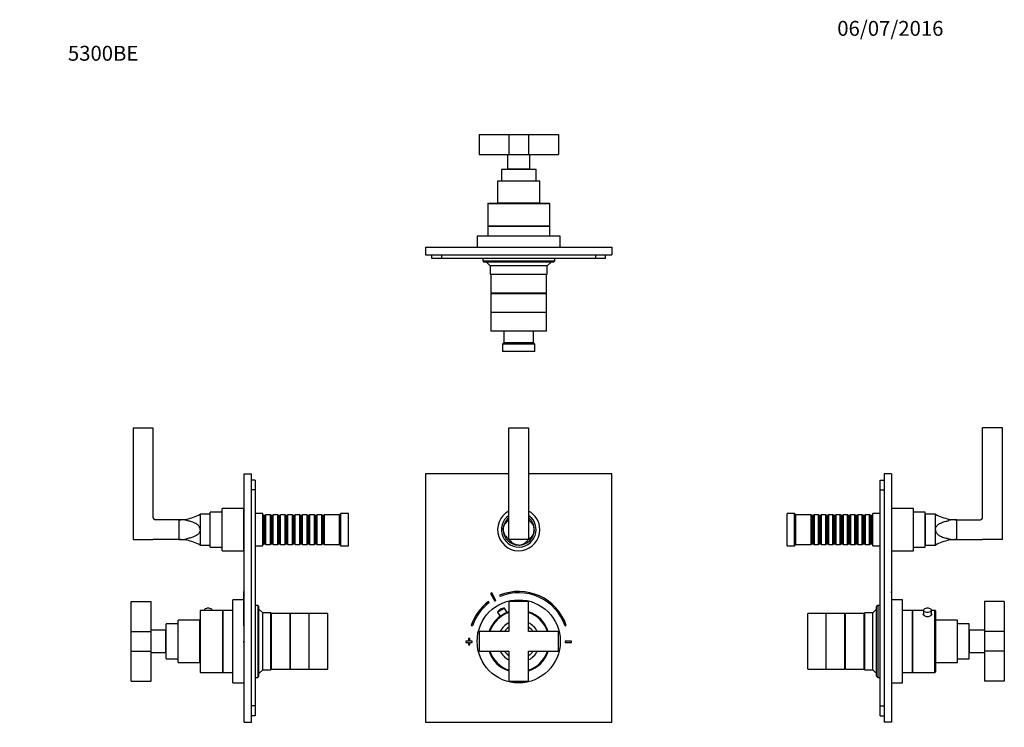
# Model space of a CAD drawing. Units: millimetres. Extents: x 0 to 793, y 0 to 1164.
# Drawn here: x 0 to 793, y 594 to 1164 of the extents above; entities that cross this region are included whole.
import ezdxf
from ezdxf import colors
from ezdxf.entities.mleader import LeaderData, LeaderLine
from ezdxf.math import Vec2, Vec3

# ---------------------------------------------------------------- set-up
doc = ezdxf.new("R2010")
doc.units = ezdxf.units.MM
for name, color, linetype in [('DV1_Défaut', 7, 'Continuous'), ('DV2_Défaut', 7, 'Continuous'), ('DV3_Défaut', 7, 'Continuous'), ('DV4_Défaut', 7, 'Continuous'), ('Défaut', 7, 'Continuous')]:
    doc.layers.add(name, color=color, linetype=linetype)

# ---------------------------------------------------------------- blocks, each defined once
blk = doc.blocks.new('_DOT')
at = {"color": 0}
blk.add_line((0, 0), (-1, 0), dxfattribs=at)
at = {"color": 0, "const_width": 0.333}
blk.add_lwpolyline([(-0.1665, 0, 1), (0.1665, 0, 1)], format="xyb", close=True, dxfattribs=at)
blk = doc.blocks.new('SE')
at = {"layer": 'DV1_Défaut', "color": 7, "linetype": 'Continuous'}
for p, q in [((394, 745.18), (394, 835.18)), ((394, 835.18), (410, 835.18)), ((410, 835.18), (410, 745.18)), ((327, 798.18), (327, 598.18)), ((394, 798.18), (327, 798.18)), ((477, 798.18), (410, 798.18)), ((477, 598.18), (477, 798.18)), ((410, 745.18), (394, 745.18)), ((379.34, 701.75), (382.8, 695.67)), ((383.67, 696.16), (380.21, 702.25)), ((386.62, 700.34), (387, 699.41)), ((378.3, 694.48), (377.7, 695.28)), ((410, 695.18), (394, 695.18)), ((394, 695.18), (394, 671.18)), ((410, 671.18), (410, 695.18)), ((384.9, 686.7), (390.55, 689.91)), ((384.9, 686.7), (386.93, 683.13)), ((387.39, 689.15), (387.18, 689.03)), ((392.59, 686.34), (390.55, 689.91)), ((363.7, 676.04), (364.65, 675.71)), ((439.36, 675.71), (440.31, 676.04)), ((370, 671.18), (370, 655.18)), ((394, 671.18), (370, 671.18)), ((434, 671.18), (410, 671.18)), ((434, 655.18), (434, 671.18)), ((361.5, 663.38), (359.5, 663.38)), ((359.5, 663.38), (359.5, 662.38)), ((359.5, 662.38), (361.5, 662.38)), ((362.5, 665.38), (361.5, 665.38)), ((361.5, 665.38), (361.5, 663.38)), ((361.5, 662.38), (361.5, 660.38)), ((361.5, 660.38), (362.5, 660.38)), ((362.5, 663.38), (362.5, 665.38)), ((364.5, 663.38), (362.5, 663.38)), ((362.5, 660.38), (362.5, 662.38)), ((362.5, 662.38), (364.5, 662.38)), ((364.5, 662.38), (364.5, 663.38)), ((439.5, 663.38), (439.5, 662.38)), ((444.5, 663.38), (439.5, 663.38)), ((439.5, 662.38), (444.5, 662.38)), ((444.5, 662.38), (444.5, 663.38)), ((370, 655.18), (394, 655.18)), ((394, 655.18), (394, 631.18)), ((410, 631.18), (410, 655.18)), ((410, 655.18), (434, 655.18)), ((394, 631.18), (410, 631.18)), ((327, 598.18), (477, 598.18))]:
    blk.add_line(p, q, dxfattribs=at)
blk.add_circle((402, 663.18), 33.5, dxfattribs=at)
for centre, radius, start, end in [((402, 753.18), 17, 118.07249, 0), ((402, 753.18), 14, 124.8499, 0), ((402, 753.18), 12.5, 129.79182, 180), ((402, 753.18), 17, 0, 61.92751), ((402, 753.18), 14, 0, 55.1501), ((402, 753.18), 12.5, 0, 50.20818), ((402, 753.18), 11.3, 135.06955, 139.30819), ((402, 753.18), 11.3, 40.69181, 44.93045), ((402, 753.18), 12.5, 180, 270), ((402, 753.18), 11.3, 220.69181, 224.93045), ((402, 753.18), 12.5, 270, 0), ((402, 753.18), 11.3, 315.06955, 319.30819), ((402, 753.18), 11.3, 225.06955, 229.30819), ((402, 753.18), 11.3, 310.69181, 314.93045), ((402, 662.88), 45, 118.96414, 120.2374), ((402, 662.88), 40.5, 18.96557, 112.33165), ((402, 662.88), 39.5, 18.96557, 112.33165), ((402, 662.88), 40.5, 126.8699, 161.03443), ((402, 662.88), 39.5, 126.8699, 161.03443), ((402, 662.88), 38, 118.84686, 120.35468), ((402, 663.18), 25.15, 127.02556, 161.45246), ((402, 663.18), 25, 108.66292, 161.33708), ((402, 663.18), 24.5, 109.05833, 160.94167), ((390.08, 683.92), 5.88, 119.60077, 151.74442), ((390.29, 684.04), 5.88, 87.45712, 119.60077), ((402, 663.18), 25.15, 108.54754, 112.17598), ((402, 663.18), 25.15, 18.54754, 71.45246), ((402, 663.18), 25, 18.66292, 71.33708), ((402, 663.18), 24.5, 19.05833, 70.94167), ((402, 663.18), 17, 118.07249, 151.92751), ((402, 663.18), 14, 124.8499, 145.1501), ((402, 663.18), 17, 28.07249, 61.92751), ((402, 663.18), 14, 34.8499, 55.1501), ((402, 663.18), 25.15, 198.54754, 251.45246), ((402, 663.18), 25, 198.66292, 251.33708), ((402, 663.18), 24.5, 199.05833, 250.94167), ((402, 663.18), 17, 208.07249, 241.92751), ((402, 663.18), 14, 214.8499, 235.1501), ((402, 663.18), 24.5, 289.05833, 340.94167), ((402, 663.18), 25, 288.66292, 341.33708), ((402, 663.18), 25.15, 288.54754, 341.45246), ((402, 663.18), 17, 298.07249, 331.92751), ((402, 663.18), 14, 304.8499, 325.1501)]:
    blk.add_arc(centre, radius, start, end, dxfattribs=at)
for points in [[(389.5, 753.18), (389.5, 754.43), (389.84, 755.58), (390.62, 757.3), (391.08, 757.93), (391.9, 758.96), (392.29, 759.35), (392.95, 760.02), (393.22, 760.3), (393.44, 760.55)], [(414.5, 753.18), (414.5, 754.43), (414.17, 755.58), (413.38, 757.3), (412.93, 757.93), (412.1, 758.96), (411.72, 759.35), (411.06, 760.02), (410.79, 760.3), (410.57, 760.55)], [(389.5, 753.18), (389.5, 751.93), (389.84, 750.78), (390.62, 749.07), (391.08, 748.43), (391.9, 747.41), (392.29, 747.01), (392.95, 746.34), (393.22, 746.06), (393.44, 745.81)], [(414.5, 753.18), (414.5, 751.93), (414.17, 750.78), (413.38, 749.07), (412.93, 748.43), (412.1, 747.41), (411.72, 747.01), (411.06, 746.34), (410.79, 746.06), (410.57, 745.81)], [(402, 740.68), (400.76, 740.68), (399.61, 741.01), (397.89, 741.8), (397.25, 742.26), (396.23, 743.08), (395.83, 743.47), (395.16, 744.12), (394.89, 744.4), (394.64, 744.61)], [(402, 740.68), (403.25, 740.68), (404.4, 741.01), (406.12, 741.8), (406.76, 742.26), (407.78, 743.08), (408.18, 743.47), (408.85, 744.12), (409.12, 744.4), (409.37, 744.61)]]:
    blk.add_open_spline(points, degree=3, knots=[0, 0, 0, 0, 0.25, 0.25, 0.5, 0.5, 0.75, 0.75, 1, 1, 1, 1], dxfattribs=at)
blk = doc.blocks.new('SE1')
at = {"layer": 'DV2_Défaut', "color": 7, "linetype": 'Continuous'}
for p, q in [((370, 1071.57), (394, 1071.57)), ((370, 1071.57), (370, 1055.57)), ((394, 1071.57), (410, 1071.57)), ((394, 1071.57), (394, 1055.57)), ((410, 1071.57), (434, 1071.57)), ((410, 1071.57), (410, 1055.57)), ((434, 1071.57), (434, 1055.57)), ((370, 1055.57), (394, 1055.57)), ((393, 1055.57), (393, 1043.57)), ((394, 1055.57), (410, 1055.57)), ((410, 1055.57), (434, 1055.57)), ((411, 1043.57), (411, 1055.57)), ((416, 1043.37), (388, 1043.37)), ((388, 1043.37), (388, 1033.87)), ((411, 1043.57), (393, 1043.57)), ((394, 1043.37), (394, 1043.57)), ((394, 1043.57), (394, 1043.37)), ((410, 1043.37), (410, 1043.57)), ((410, 1043.37), (410, 1043.57)), ((416, 1033.87), (416, 1043.37)), ((419, 1033.87), (385, 1033.87)), ((385, 1033.87), (385, 1016.37)), ((419, 1016.37), (419, 1033.87)), ((427, 1015.67), (377, 1015.67)), ((377, 1015.67), (377, 997.67)), ((377.5, 1016.17), (426.5, 1016.17)), ((419, 1016.37), (385, 1016.37)), ((400, 1016.37), (400, 1016.17)), ((400.43, 1016.17), (400.43, 1016.37)), ((403.57, 1016.17), (403.57, 1016.37)), ((404, 1016.17), (404, 1016.37)), ((427, 997.67), (427, 1015.67)), ((377, 997.67), (427, 997.67)), ((427, 997.67), (377, 997.67)), ((377, 997.67), (377, 989.67)), ((427, 989.67), (427, 997.67)), ((435.5, 989.67), (368.5, 989.67)), ((368.5, 989.67), (368.5, 980.67)), ((435.5, 980.67), (435.5, 989.67)), ((327, 980.67), (477, 980.67)), ((327, 980.67), (327, 974.67)), ((359.5, 980.77), (361.5, 980.77)), ((359.5, 980.77), (359.5, 980.67)), ((361.5, 980.77), (362.5, 980.77)), ((361.5, 980.77), (361.5, 980.67)), ((362.5, 980.77), (364.5, 980.77)), ((362.5, 980.77), (362.5, 980.67)), ((364.5, 980.77), (364.5, 980.67)), ((364.5, 980.77), (364.65, 980.77)), ((364.65, 980.77), (364.65, 980.67)), ((364.65, 980.77), (368.5, 980.77)), ((435.5, 980.77), (439.36, 980.77)), ((439.36, 980.77), (439.36, 980.67)), ((439.36, 980.77), (439.5, 980.77)), ((439.5, 980.77), (439.5, 980.67)), ((439.5, 980.77), (444.5, 980.77)), ((444.5, 980.77), (444.5, 980.67)), ((477, 980.67), (477, 974.67)), ((327, 974.67), (477, 974.67)), ((332, 971.67), (332, 974.67)), ((340, 971.67), (332, 971.67)), ((340, 971.67), (340, 974.67)), ((464, 971.67), (340, 971.67)), ((373, 971.67), (373, 969.67)), ((373, 969.67), (431, 969.67)), ((373, 969.67), (374, 968.67)), ((430, 968.67), (374, 968.67)), ((376, 968.67), (379, 965.67)), ((425, 965.67), (428, 968.67)), ((430, 968.67), (431, 969.67)), ((431, 969.67), (431, 971.67)), ((464, 971.67), (464, 974.67)), ((472, 971.67), (464, 971.67)), ((472, 971.67), (472, 974.67)), ((425, 965.67), (379, 965.67)), ((379, 965.67), (379, 959.17)), ((425, 959.17), (425, 965.67)), ((379, 959.17), (425, 959.17)), ((379, 959.17), (379.5, 958.67)), ((424.5, 958.67), (379.5, 958.67)), ((424.5, 958.67), (379.5, 958.67)), ((379.5, 958.67), (379.5, 943.67)), ((424.5, 958.67), (425, 959.17)), ((424.5, 943.67), (424.5, 958.67)), ((424.5, 943.67), (379.5, 943.67)), ((424.5, 943.17), (379.5, 943.17)), ((379.5, 943.17), (379.5, 928.17)), ((381, 943.67), (381, 943.17)), ((423, 943.17), (423, 943.67)), ((424.5, 928.17), (424.5, 943.17)), ((424.5, 928.17), (379.5, 928.17)), ((424.5, 928.17), (379.5, 928.17)), ((379.5, 928.17), (379.5, 913.17)), ((424.5, 913.17), (424.5, 928.17)), ((424.5, 913.17), (379.5, 913.17)), ((390, 913.17), (390, 903.67)), ((414, 903.67), (414, 913.17)), ((390, 903.67), (389, 902.67)), ((415, 902.67), (389, 902.67)), ((389, 902.67), (389, 896.67)), ((415, 896.67), (389, 896.67)), ((414, 903.67), (390, 903.67)), ((415, 902.67), (414, 903.67)), ((415, 896.67), (415, 902.67))]:
    blk.add_line(p, q, dxfattribs=at)
for centre, radius, start, end in [((377.5, 1015.67), 0.5, 90, 180), ((359, 1033.24), 35, 330.62508, 331.15746), ((445, 1033.24), 35, 208.84254, 209.37492), ((426.5, 1015.67), 0.5, 0, 90)]:
    blk.add_arc(centre, radius, start, end, dxfattribs=at)
blk = doc.blocks.new('SE2')
at = {"layer": 'DV3_Défaut', "color": 7, "linetype": 'Continuous'}
for p, q in [((91.35, 835.18), (91.35, 745.18)), ((91.35, 835.18), (107.35, 835.18)), ((107.35, 835.18), (107.35, 763.16)), ((180.75, 598.18), (180.75, 798.18)), ((180.75, 798.18), (186.75, 798.18)), ((186.75, 598.18), (186.75, 798.18)), ((189.75, 793.18), (186.75, 793.18)), ((189.75, 793.18), (189.75, 785.18)), ((189.75, 785.18), (186.75, 785.18)), ((189.75, 785.18), (189.75, 611.18)), ((163.05, 736.18), (163.05, 770.18)), ((180.55, 770.18), (163.05, 770.18)), ((180.55, 736.18), (180.55, 770.18)), ((134.46, 761.75), (134.46, 760.55)), ((145.35, 765.68), (145.35, 753.18)), ((153.35, 765.68), (145.35, 765.68)), ((153.35, 740.68), (153.35, 765.68)), ((153.55, 739.18), (153.55, 767.18)), ((163.05, 767.18), (153.55, 767.18)), ((180.75, 768.18), (180.55, 768.18)), ((195.75, 766.18), (189.75, 766.18)), ((195.75, 740.18), (195.75, 766.18)), ((195.95, 765.18), (195.75, 765.18)), ((195.95, 765.18), (195.95, 741.18)), ((196.65, 764.48), (195.95, 765.18)), ((196.65, 764.48), (196.65, 741.88)), ((197.65, 764.48), (196.65, 764.48)), ((198.35, 765.18), (197.65, 764.48)), ((197.65, 764.48), (197.65, 741.88)), ((198.35, 741.18), (198.35, 765.18)), ((201.85, 765.18), (198.35, 765.18)), ((201.85, 765.18), (201.85, 741.18)), ((202.55, 764.48), (201.85, 765.18)), ((202.55, 764.48), (202.55, 741.88)), ((203.55, 764.48), (202.55, 764.48)), ((204.25, 765.18), (203.55, 764.48)), ((203.55, 764.48), (203.55, 741.88)), ((204.25, 741.18), (204.25, 765.18)), ((207.75, 765.18), (204.25, 765.18)), ((207.75, 765.18), (207.75, 741.18)), ((208.45, 764.48), (207.75, 765.18)), ((208.45, 764.48), (208.45, 741.88)), ((209.45, 764.48), (208.45, 764.48)), ((210.15, 765.18), (209.45, 764.48)), ((209.45, 764.48), (209.45, 741.88)), ((210.15, 741.18), (210.15, 765.18)), ((213.65, 765.18), (210.15, 765.18)), ((213.65, 765.18), (213.65, 741.18)), ((214.35, 764.48), (213.65, 765.18)), ((214.35, 764.48), (214.35, 741.88)), ((215.35, 764.48), (214.35, 764.48)), ((216.05, 765.18), (215.35, 764.48)), ((215.35, 764.48), (215.35, 741.88)), ((216.05, 741.18), (216.05, 765.18)), ((219.55, 765.18), (216.05, 765.18)), ((219.55, 765.18), (219.55, 741.18)), ((220.25, 764.48), (219.55, 765.18)), ((220.25, 764.48), (220.25, 741.88)), ((221.25, 764.48), (220.25, 764.48)), ((221.95, 765.18), (221.25, 764.48)), ((221.25, 764.48), (221.25, 741.88)), ((221.95, 741.18), (221.95, 765.18)), ((225.45, 765.18), (221.95, 765.18)), ((225.45, 765.18), (225.45, 741.18)), ((226.15, 764.48), (225.45, 765.18)), ((226.15, 764.48), (226.15, 741.88)), ((227.15, 764.48), (226.15, 764.48)), ((227.85, 765.18), (227.15, 764.48)), ((227.15, 764.48), (227.15, 741.88)), ((227.85, 741.18), (227.85, 765.18)), ((231.35, 765.18), (227.85, 765.18)), ((231.35, 765.18), (231.35, 741.18)), ((232.05, 764.48), (231.35, 765.18)), ((232.05, 764.48), (232.05, 741.88)), ((233.05, 764.48), (232.05, 764.48)), ((233.75, 765.18), (233.05, 764.48)), ((233.05, 764.48), (233.05, 741.88)), ((233.75, 741.18), (233.75, 765.18)), ((237.25, 765.18), (233.75, 765.18)), ((237.25, 765.18), (237.25, 741.18)), ((237.95, 764.48), (237.25, 765.18)), ((237.95, 764.48), (237.95, 741.88)), ((238.95, 764.48), (237.95, 764.48)), ((239.65, 765.18), (238.95, 764.48)), ((238.95, 764.48), (238.95, 741.88)), ((239.65, 741.18), (239.65, 765.18)), ((243.15, 765.18), (239.65, 765.18)), ((243.15, 765.18), (243.15, 741.18)), ((243.85, 764.48), (243.15, 765.18)), ((243.85, 764.48), (243.85, 741.88)), ((244.85, 764.48), (243.85, 764.48)), ((245.55, 765.18), (244.85, 764.48)), ((244.85, 764.48), (244.85, 741.88)), ((245.55, 741.18), (245.55, 765.18)), ((257.75, 765.18), (245.55, 765.18)), ((258.75, 766.18), (257.75, 765.18)), ((257.75, 741.18), (257.75, 765.18)), ((258.75, 740.18), (258.75, 766.18)), ((264.75, 766.18), (258.75, 766.18)), ((264.75, 740.18), (264.75, 766.18)), ((128.18, 761.18), (109.07, 761.18)), ((128.18, 761.16), (109.35, 761.16)), ((128.18, 761.16), (128.18, 745.2)), ((153.55, 761.18), (153.35, 761.18)), ((134.46, 745.81), (134.46, 744.61)), ((145.35, 753.18), (145.35, 740.68)), ((91.35, 745.18), (107.35, 745.18)), ((128.18, 745.2), (107.35, 745.2)), ((107.35, 745.2), (107.35, 745.18)), ((128.18, 745.18), (107.35, 745.18)), ((145.35, 740.68), (153.35, 740.68)), ((153.35, 745.18), (153.55, 745.18)), ((153.55, 739.18), (163.05, 739.18)), ((180.55, 738.18), (180.75, 738.18)), ((189.75, 740.18), (195.75, 740.18)), ((195.75, 741.18), (195.95, 741.18)), ((195.95, 741.18), (196.65, 741.88)), ((196.65, 741.88), (197.65, 741.88)), ((197.65, 741.88), (198.35, 741.18)), ((198.35, 741.18), (201.85, 741.18)), ((201.85, 741.18), (202.55, 741.88)), ((202.55, 741.88), (203.55, 741.88)), ((203.55, 741.88), (204.25, 741.18)), ((204.25, 741.18), (207.75, 741.18)), ((207.75, 741.18), (208.45, 741.88)), ((208.45, 741.88), (209.45, 741.88)), ((209.45, 741.88), (210.15, 741.18)), ((210.15, 741.18), (213.65, 741.18)), ((213.65, 741.18), (214.35, 741.88)), ((214.35, 741.88), (215.35, 741.88)), ((215.35, 741.88), (216.05, 741.18)), ((216.05, 741.18), (219.55, 741.18)), ((219.55, 741.18), (220.25, 741.88)), ((220.25, 741.88), (221.25, 741.88)), ((221.25, 741.88), (221.95, 741.18)), ((221.95, 741.18), (225.45, 741.18)), ((225.45, 741.18), (226.15, 741.88)), ((226.15, 741.88), (227.15, 741.88)), ((227.15, 741.88), (227.85, 741.18)), ((227.85, 741.18), (231.35, 741.18)), ((231.35, 741.18), (232.05, 741.88)), ((232.05, 741.88), (233.05, 741.88)), ((233.05, 741.88), (233.75, 741.18)), ((233.75, 741.18), (237.25, 741.18)), ((237.25, 741.18), (237.95, 741.88)), ((237.95, 741.88), (238.95, 741.88)), ((238.95, 741.88), (239.65, 741.18)), ((239.65, 741.18), (243.15, 741.18)), ((243.15, 741.18), (243.85, 741.88)), ((243.85, 741.88), (244.85, 741.88)), ((244.85, 741.88), (245.55, 741.18)), ((245.55, 741.18), (257.75, 741.18)), ((257.75, 741.18), (258.75, 740.18)), ((258.75, 740.18), (264.75, 740.18)), ((163.05, 736.18), (180.55, 736.18)), ((180.65, 676.04), (180.65, 703.38)), ((180.75, 703.38), (180.65, 703.38)), ((89.85, 671.18), (89.85, 695.18)), ((89.85, 695.18), (105.85, 695.18)), ((105.85, 671.18), (105.85, 695.18)), ((171.75, 629.68), (171.75, 696.68)), ((180.65, 696.68), (171.75, 696.68)), ((191.75, 692.18), (189.75, 692.18)), ((191.75, 692.18), (191.75, 634.18)), ((192.75, 691.18), (191.75, 692.18)), ((192.75, 635.18), (192.75, 691.18)), ((145.25, 687.68), (145.25, 638.68)), ((145.75, 638.18), (145.75, 688.18)), ((163.75, 688.18), (145.75, 688.18)), ((148.5, 688.31), (148.5, 688.18)), ((155, 688.18), (155, 688.31)), ((163.75, 688.18), (163.75, 638.18)), ((163.75, 638.18), (163.75, 688.18)), ((171.75, 688.18), (163.75, 688.18)), ((195.75, 686.18), (192.75, 689.18)), ((195.75, 640.18), (195.75, 686.18)), ((202.25, 686.18), (195.75, 686.18)), ((202.25, 640.18), (202.25, 686.18)), ((202.75, 685.68), (202.25, 686.18)), ((202.75, 640.68), (202.75, 685.68)), ((202.75, 640.68), (202.75, 685.68)), ((217.75, 685.68), (202.75, 685.68)), ((217.75, 640.68), (217.75, 685.68)), ((218.25, 684.18), (217.75, 684.18)), ((218.25, 640.68), (218.25, 685.68)), ((233.25, 685.68), (218.25, 685.68)), ((233.25, 640.68), (233.25, 685.68)), ((233.25, 640.68), (233.25, 685.68)), ((248.25, 685.68), (233.25, 685.68)), ((248.25, 640.68), (248.25, 685.68)), ((118.05, 649.18), (118.05, 677.18)), ((127.55, 677.18), (118.05, 677.18)), ((127.55, 646.18), (127.55, 680.18)), ((145.05, 680.18), (127.55, 680.18)), ((145.05, 646.18), (145.05, 680.18)), ((180.65, 676.04), (180.75, 676.04)), ((180.65, 675.71), (180.65, 676.04)), ((180.65, 675.71), (180.75, 675.71)), ((89.85, 655.18), (89.85, 671.18)), ((89.85, 671.18), (105.85, 671.18)), ((117.85, 672.18), (105.85, 672.18)), ((105.85, 655.18), (105.85, 671.18)), ((117.85, 654.18), (117.85, 672.18)), ((118.05, 671.18), (117.85, 671.18)), ((145.25, 665.18), (145.05, 665.18)), ((145.25, 664.75), (145.05, 664.75)), ((145.25, 661.61), (145.05, 661.61)), ((145.05, 661.18), (145.25, 661.18)), ((180.65, 663.38), (180.75, 663.38)), ((180.65, 662.38), (180.65, 663.38)), ((180.65, 662.38), (180.75, 662.38)), ((89.85, 631.18), (89.85, 655.18)), ((89.85, 655.18), (105.85, 655.18)), ((105.85, 631.18), (105.85, 655.18)), ((105.85, 654.18), (117.85, 654.18)), ((117.85, 655.18), (118.05, 655.18)), ((118.05, 649.18), (127.55, 649.18)), ((127.55, 646.18), (145.05, 646.18)), ((145.75, 638.18), (163.75, 638.18)), ((163.75, 638.18), (171.75, 638.18)), ((191.75, 634.18), (192.75, 635.18)), ((192.75, 637.18), (195.75, 640.18)), ((195.75, 640.18), (202.25, 640.18)), ((202.25, 640.18), (202.75, 640.68)), ((202.75, 640.68), (217.75, 640.68)), ((217.75, 642.18), (218.25, 642.18)), ((218.25, 640.68), (233.25, 640.68)), ((233.25, 640.68), (248.25, 640.68)), ((89.85, 631.18), (105.85, 631.18)), ((171.75, 629.68), (180.75, 629.68)), ((189.75, 634.18), (191.75, 634.18)), ((189.75, 611.18), (186.75, 611.18)), ((189.75, 611.18), (189.75, 603.18)), ((189.75, 603.18), (186.75, 603.18)), ((180.75, 598.18), (186.75, 598.18))]:
    blk.add_line(p, q, dxfattribs=at)
for centre, radius, start, end in [((109.35, 763.16), 2, 180, 270), ((128.18, 796.18), 35, 270, 280.33608), ((128.18, 796.18), 35, 280.33608, 299.37492), ((128.34, 730.34), 30.82, 78.54904, 90.29835), ((128.34, 776.02), 30.82, 269.70165, 281.45096), ((128.18, 710.18), 35, 79.66392, 90), ((128.18, 710.18), 35, 60.62508, 79.66392), ((145.75, 687.68), 0.5, 90, 180), ((151.75, 684.27), 5.66, 76.48267, 104.07545), ((145.75, 638.68), 0.5, 180, 270)]:
    blk.add_arc(centre, radius, start, end, dxfattribs=at)
blk.add_ellipse((151.75, 688.31), major_axis=(-3.25, 0), ratio=0.493954, start_param=3.141593, end_param=6.283185, dxfattribs=at)
for points in [[(145.35, 753.18), (145.35, 753.49), (145.32, 753.8), (145.19, 754.39), (145.09, 754.69), (144.85, 755.24), (144.7, 755.5), (144.37, 755.99), (144.19, 756.22), (143.8, 756.65), (143.59, 756.85), (143.15, 757.23), (142.92, 757.41), (142.22, 757.9), (141.72, 758.19), (140.69, 758.7), (140.15, 758.93), (139.06, 759.34), (138.5, 759.52), (136.81, 760.02), (135.65, 760.3), (134.46, 760.55)], [(145.35, 753.18), (145.35, 752.87), (145.32, 752.56), (145.19, 751.97), (145.09, 751.67), (144.85, 751.12), (144.7, 750.86), (144.37, 750.37), (144.19, 750.14), (143.8, 749.71), (143.59, 749.51), (143.15, 749.13), (142.92, 748.95), (142.22, 748.46), (141.72, 748.17), (140.69, 747.66), (140.15, 747.44), (139.06, 747.03), (138.5, 746.84), (136.81, 746.34), (135.65, 746.06), (134.46, 745.81)]]:
    blk.add_open_spline(points, degree=3, knots=[0, 0, 0, 0, 0.0625, 0.0625, 0.125, 0.125, 0.1875, 0.1875, 0.25, 0.25, 0.3125, 0.3125, 0.375, 0.375, 0.5, 0.5, 0.625, 0.625, 0.75, 0.75, 1, 1, 1, 1], dxfattribs=at)
blk = doc.blocks.new('SE3')
at = {"layer": 'DV4_Défaut', "color": 7, "linetype": 'Continuous'}
for p, q in [((791.66, 835.18), (775.66, 835.18)), ((775.66, 763.16), (775.66, 835.18)), ((791.66, 745.18), (791.66, 835.18)), ((693.26, 785.18), (693.26, 793.18)), ((693.26, 793.18), (696.26, 793.18)), ((696.26, 798.18), (696.26, 598.18)), ((702.26, 798.18), (696.26, 798.18)), ((702.26, 798.18), (702.26, 598.18)), ((693.26, 611.18), (693.26, 785.18)), ((693.26, 785.18), (696.26, 785.18)), ((702.46, 736.18), (702.46, 770.18)), ((719.96, 770.18), (702.46, 770.18)), ((719.96, 736.18), (719.96, 770.18)), ((618.26, 740.18), (618.26, 766.18)), ((624.26, 766.18), (618.26, 766.18)), ((624.26, 740.18), (624.26, 766.18)), ((625.26, 765.18), (624.26, 766.18)), ((625.26, 741.18), (625.26, 765.18)), ((637.46, 765.18), (625.26, 765.18)), ((637.46, 741.18), (637.46, 765.18)), ((638.16, 764.48), (637.46, 765.18)), ((638.16, 764.48), (638.16, 741.88)), ((639.16, 764.48), (638.16, 764.48)), ((639.86, 765.18), (639.16, 764.48)), ((639.16, 764.48), (639.16, 741.88)), ((639.86, 765.18), (639.86, 741.18)), ((643.36, 765.18), (639.86, 765.18)), ((643.36, 741.18), (643.36, 765.18)), ((644.06, 764.48), (643.36, 765.18)), ((644.06, 764.48), (644.06, 741.88)), ((645.06, 764.48), (644.06, 764.48)), ((645.76, 765.18), (645.06, 764.48)), ((645.06, 764.48), (645.06, 741.88)), ((645.76, 765.18), (645.76, 741.18)), ((649.26, 765.18), (645.76, 765.18)), ((649.26, 741.18), (649.26, 765.18)), ((649.96, 764.48), (649.26, 765.18)), ((649.96, 764.48), (649.96, 741.88)), ((650.96, 764.48), (649.96, 764.48)), ((651.66, 765.18), (650.96, 764.48)), ((650.96, 764.48), (650.96, 741.88)), ((651.66, 765.18), (651.66, 741.18)), ((655.16, 765.18), (651.66, 765.18)), ((655.16, 741.18), (655.16, 765.18)), ((655.86, 764.48), (655.16, 765.18)), ((655.86, 764.48), (655.86, 741.88)), ((656.86, 764.48), (655.86, 764.48)), ((657.56, 765.18), (656.86, 764.48)), ((656.86, 764.48), (656.86, 741.88)), ((657.56, 765.18), (657.56, 741.18)), ((661.06, 765.18), (657.56, 765.18)), ((661.06, 741.18), (661.06, 765.18)), ((661.76, 764.48), (661.06, 765.18)), ((661.76, 764.48), (661.76, 741.88)), ((662.76, 764.48), (661.76, 764.48)), ((663.46, 765.18), (662.76, 764.48)), ((662.76, 764.48), (662.76, 741.88)), ((663.46, 765.18), (663.46, 741.18)), ((666.96, 765.18), (663.46, 765.18)), ((666.96, 741.18), (666.96, 765.18)), ((667.66, 764.48), (666.96, 765.18)), ((667.66, 764.48), (667.66, 741.88)), ((668.66, 764.48), (667.66, 764.48)), ((669.36, 765.18), (668.66, 764.48)), ((668.66, 764.48), (668.66, 741.88)), ((669.36, 765.18), (669.36, 741.18)), ((672.86, 765.18), (669.36, 765.18)), ((672.86, 741.18), (672.86, 765.18)), ((673.56, 764.48), (672.86, 765.18)), ((673.56, 764.48), (673.56, 741.88)), ((674.56, 764.48), (673.56, 764.48)), ((675.26, 765.18), (674.56, 764.48)), ((674.56, 764.48), (674.56, 741.88)), ((675.26, 765.18), (675.26, 741.18)), ((678.76, 765.18), (675.26, 765.18)), ((678.76, 741.18), (678.76, 765.18)), ((679.46, 764.48), (678.76, 765.18)), ((679.46, 764.48), (679.46, 741.88)), ((680.46, 764.48), (679.46, 764.48)), ((681.16, 765.18), (680.46, 764.48)), ((680.46, 764.48), (680.46, 741.88)), ((681.16, 765.18), (681.16, 741.18)), ((684.66, 765.18), (681.16, 765.18)), ((684.66, 741.18), (684.66, 765.18)), ((685.36, 764.48), (684.66, 765.18)), ((685.36, 764.48), (685.36, 741.88)), ((686.36, 764.48), (685.36, 764.48)), ((687.06, 765.18), (686.36, 764.48)), ((686.36, 764.48), (686.36, 741.88)), ((687.06, 765.18), (687.06, 741.18)), ((687.26, 765.18), (687.06, 765.18)), ((687.26, 740.18), (687.26, 766.18)), ((693.26, 766.18), (687.26, 766.18)), ((702.46, 768.18), (702.26, 768.18)), ((729.46, 767.18), (719.96, 767.18)), ((729.46, 739.18), (729.46, 767.18)), ((729.66, 740.68), (729.66, 765.68)), ((737.66, 765.68), (729.66, 765.68)), ((737.66, 753.18), (737.66, 765.68)), ((748.55, 760.55), (748.55, 761.75)), ((729.66, 761.18), (729.46, 761.18)), ((754.83, 761.18), (773.94, 761.18)), ((754.83, 745.2), (754.83, 761.16)), ((754.83, 761.16), (773.66, 761.16)), ((737.66, 740.68), (737.66, 753.18)), ((748.55, 744.61), (748.55, 745.81)), ((618.26, 740.18), (624.26, 740.18)), ((624.26, 740.18), (625.26, 741.18)), ((625.26, 741.18), (637.46, 741.18)), ((637.46, 741.18), (638.16, 741.88)), ((638.16, 741.88), (639.16, 741.88)), ((639.16, 741.88), (639.86, 741.18)), ((639.86, 741.18), (643.36, 741.18)), ((643.36, 741.18), (644.06, 741.88)), ((644.06, 741.88), (645.06, 741.88)), ((645.06, 741.88), (645.76, 741.18)), ((645.76, 741.18), (649.26, 741.18)), ((649.26, 741.18), (649.96, 741.88)), ((649.96, 741.88), (650.96, 741.88)), ((650.96, 741.88), (651.66, 741.18)), ((651.66, 741.18), (655.16, 741.18)), ((655.16, 741.18), (655.86, 741.88)), ((655.86, 741.88), (656.86, 741.88)), ((656.86, 741.88), (657.56, 741.18)), ((657.56, 741.18), (661.06, 741.18)), ((661.06, 741.18), (661.76, 741.88)), ((661.76, 741.88), (662.76, 741.88)), ((662.76, 741.88), (663.46, 741.18)), ((663.46, 741.18), (666.96, 741.18)), ((666.96, 741.18), (667.66, 741.88)), ((667.66, 741.88), (668.66, 741.88)), ((668.66, 741.88), (669.36, 741.18)), ((669.36, 741.18), (672.86, 741.18)), ((672.86, 741.18), (673.56, 741.88)), ((673.56, 741.88), (674.56, 741.88)), ((674.56, 741.88), (675.26, 741.18)), ((675.26, 741.18), (678.76, 741.18)), ((678.76, 741.18), (679.46, 741.88)), ((679.46, 741.88), (680.46, 741.88)), ((680.46, 741.88), (681.16, 741.18)), ((681.16, 741.18), (684.66, 741.18)), ((684.66, 741.18), (685.36, 741.88)), ((685.36, 741.88), (686.36, 741.88)), ((686.36, 741.88), (687.06, 741.18)), ((687.06, 741.18), (687.26, 741.18)), ((687.26, 740.18), (693.26, 740.18)), ((702.26, 738.18), (702.46, 738.18)), ((719.96, 739.18), (729.46, 739.18)), ((729.46, 745.18), (729.66, 745.18)), ((729.66, 740.68), (737.66, 740.68)), ((754.83, 745.2), (775.66, 745.2)), ((754.83, 745.18), (775.66, 745.18)), ((775.66, 745.18), (775.66, 745.2)), ((791.66, 745.18), (775.66, 745.18)), ((702.46, 736.18), (719.96, 736.18)), ((702.36, 703.38), (702.26, 703.38)), ((702.36, 702.25), (702.26, 702.25)), ((702.36, 701.75), (702.26, 701.75)), ((702.36, 702.25), (702.36, 703.38)), ((702.36, 702.25), (702.36, 701.75)), ((702.36, 701.75), (702.36, 695.67)), ((691.26, 692.18), (690.26, 691.18)), ((690.26, 635.18), (690.26, 691.18)), ((691.26, 692.18), (691.26, 634.18)), ((693.26, 692.18), (691.26, 692.18)), ((702.36, 695.67), (702.26, 695.67)), ((702.36, 695.28), (702.26, 695.28)), ((711.26, 696.68), (702.36, 696.68)), ((702.36, 695.28), (702.36, 676.04)), ((711.26, 629.68), (711.26, 696.68)), ((777.16, 695.18), (777.16, 671.18)), ((793.16, 695.18), (777.16, 695.18)), ((793.16, 695.18), (793.16, 671.18)), ((634.76, 640.68), (634.76, 685.68)), ((649.76, 685.68), (634.76, 685.68)), ((649.76, 640.68), (649.76, 685.68)), ((664.76, 685.68), (649.76, 685.68)), ((649.76, 640.68), (649.76, 685.68)), ((664.76, 640.68), (664.76, 685.68)), ((665.26, 684.18), (664.76, 684.18)), ((665.26, 640.68), (665.26, 685.68)), ((680.26, 685.68), (665.26, 685.68)), ((680.76, 686.18), (680.26, 685.68)), ((680.26, 640.68), (680.26, 685.68)), ((680.26, 640.68), (680.26, 685.68)), ((680.76, 640.18), (680.76, 686.18)), ((687.26, 686.18), (680.76, 686.18)), ((690.26, 689.18), (687.26, 686.18)), ((687.26, 640.18), (687.26, 686.18)), ((719.26, 688.18), (711.26, 688.18)), ((719.26, 688.18), (719.26, 638.18)), ((728.01, 688.18), (719.26, 688.18)), ((719.26, 638.18), (719.26, 688.18)), ((728.01, 688.31), (728.01, 684.45)), ((734.51, 684.45), (734.51, 688.31)), ((737.26, 688.18), (734.51, 688.18)), ((737.26, 638.18), (737.26, 688.18)), ((737.76, 687.68), (737.76, 638.68)), ((702.36, 676.04), (702.26, 676.04)), ((702.36, 675.71), (702.26, 675.71)), ((702.36, 676.04), (702.36, 675.71)), ((737.96, 646.18), (737.96, 680.18)), ((755.46, 680.18), (737.96, 680.18)), ((755.46, 646.18), (755.46, 680.18)), ((764.96, 677.18), (755.46, 677.18)), ((764.96, 649.18), (764.96, 677.18)), ((765.16, 671.18), (764.96, 671.18)), ((765.16, 654.18), (765.16, 672.18)), ((777.16, 672.18), (765.16, 672.18)), ((777.16, 671.18), (777.16, 655.18)), ((793.16, 671.18), (777.16, 671.18)), ((793.16, 671.18), (793.16, 655.18)), ((702.36, 665.38), (702.26, 665.38)), ((702.36, 663.38), (702.26, 663.38)), ((702.36, 662.38), (702.26, 662.38)), ((702.36, 660.38), (702.26, 660.38)), ((702.36, 665.38), (702.36, 663.38)), ((702.36, 663.38), (702.36, 662.38)), ((702.36, 662.38), (702.36, 660.38)), ((737.96, 665.18), (737.76, 665.18)), ((737.76, 664.75), (737.96, 664.75)), ((737.76, 661.61), (737.96, 661.61)), ((737.76, 661.18), (737.96, 661.18)), ((764.96, 655.18), (765.16, 655.18)), ((765.16, 654.18), (777.16, 654.18)), ((777.16, 655.18), (777.16, 631.18)), ((793.16, 655.18), (777.16, 655.18)), ((793.16, 655.18), (793.16, 631.18)), ((737.96, 646.18), (755.46, 646.18)), ((755.46, 649.18), (764.96, 649.18)), ((634.76, 640.68), (649.76, 640.68)), ((649.76, 640.68), (664.76, 640.68)), ((664.76, 642.18), (665.26, 642.18)), ((665.26, 640.68), (680.26, 640.68)), ((680.26, 640.68), (680.76, 640.18)), ((680.76, 640.18), (687.26, 640.18)), ((687.26, 640.18), (690.26, 637.18)), ((690.26, 635.18), (691.26, 634.18)), ((711.26, 638.18), (719.26, 638.18)), ((719.26, 638.18), (737.26, 638.18)), ((691.26, 634.18), (693.26, 634.18)), ((702.26, 629.68), (711.26, 629.68)), ((793.16, 631.18), (777.16, 631.18)), ((693.26, 603.18), (693.26, 611.18)), ((693.26, 611.18), (696.26, 611.18)), ((693.26, 603.18), (696.26, 603.18)), ((702.26, 598.18), (696.26, 598.18))]:
    blk.add_line(p, q, dxfattribs=at)
for centre, radius, start, end in [((754.83, 796.18), 35, 240.62508, 259.66392), ((754.83, 796.18), 35, 259.66392, 270), ((773.66, 763.16), 2, 270, 0), ((754.67, 730.34), 30.82, 89.70165, 101.45096), ((754.67, 776.02), 30.82, 258.54904, 270.29835), ((754.83, 710.18), 35, 100.33608, 119.37492), ((754.83, 710.18), 35, 90, 100.33608), ((731.25, 683.97), 5.95, 76.52285, 102.71578), ((737.26, 687.68), 0.5, 0, 90), ((737.26, 638.68), 0.5, 270, 0)]:
    blk.add_arc(centre, radius, start, end, dxfattribs=at)
for start_param, end_param in [(1.992112, 6.283185), (0, 1.131309)]:
    blk.add_ellipse((731.26, 688.31), major_axis=(3.25, 0), ratio=0.493954, start_param=start_param, end_param=end_param, dxfattribs=at)
for points, knots in [([(737.66, 753.18), (737.66, 753.49), (737.69, 753.8), (737.82, 754.39), (737.92, 754.69), (738.16, 755.24), (738.31, 755.5), (738.64, 755.99), (738.82, 756.22), (739.21, 756.65), (739.42, 756.85), (739.86, 757.23), (740.09, 757.41), (740.8, 757.9), (741.29, 758.19), (742.32, 758.7), (742.86, 758.93), (743.95, 759.34), (744.51, 759.52), (746.2, 760.02), (747.37, 760.3), (748.55, 760.55)], [0, 0, 0, 0, 0.0625, 0.0625, 0.125, 0.125, 0.1875, 0.1875, 0.25, 0.25, 0.3125, 0.3125, 0.375, 0.375, 0.5, 0.5, 0.625, 0.625, 0.75, 0.75, 1, 1, 1, 1]), ([(737.66, 753.18), (737.66, 752.87), (737.69, 752.56), (737.82, 751.97), (737.92, 751.67), (738.16, 751.12), (738.31, 750.86), (738.64, 750.37), (738.82, 750.14), (739.21, 749.71), (739.42, 749.51), (739.86, 749.13), (740.09, 748.95), (740.8, 748.46), (741.29, 748.17), (742.32, 747.66), (742.86, 747.44), (743.95, 747.03), (744.51, 746.84), (746.2, 746.34), (747.37, 746.06), (748.55, 745.81)], [0, 0, 0, 0, 0.0625, 0.0625, 0.125, 0.125, 0.1875, 0.1875, 0.25, 0.25, 0.3125, 0.3125, 0.375, 0.375, 0.5, 0.5, 0.625, 0.625, 0.75, 0.75, 1, 1, 1, 1]), ([(734.55, 685.32), (734.62, 685.19), (734.66, 685.06), (734.66, 684.48), (734.29, 683.99), (733.04, 683.27), (732.16, 683.04), (730.36, 683.04), (729.48, 683.27), (728.23, 683.99), (727.86, 684.47), (727.86, 684.92)], [0, 0, 0, 0, 0.073564, 0.073564, 0.305173, 0.305173, 0.536782, 0.536782, 0.768391, 0.768391, 1, 1, 1, 1])]:
    blk.add_open_spline(points, degree=3, knots=knots, dxfattribs=at)
blk.add_open_spline([(727.86, 684.92), (727.86, 685.07), (727.9, 685.21), (727.98, 685.34)], degree=3, dxfattribs=at)

msp = doc.modelspace()

# ---------------------------------------------------------------- block references
at = {"layer": 'Défaut'}
for name in ['SE1', 'SE2', 'SE', 'SE3']:
    msp.add_blockref(name, (0, 0), dxfattribs=at)

# ---------------------------------------------------------------- leaders
at = {"layer": 'Défaut', "color": 7, "linetype": 'Continuous'}
ml = msp.add_multileader_mtext('Standard', dxfattribs=at)
ml.set_content('{\\pxsm0.9;\\fSolid Edge ISO|b1||i0||c0|p34;\\W1.;06/07/2016\\P}', color=256)
ml.set_leader_properties()
ml.set_arrow_properties(name='DOT')
ml.build(insert=Vec2(0, 0))
ml.multileader.update_dxf_attribs({"leader_type": 0, "dogleg_length": 0, "arrow_head_size": 12})
ctx = ml.context
ctx.base_point, ctx.char_height, ctx.arrow_head_size, ctx.landing_gap_size = Vec3(656.6, 1156.97), 12, 12, 4.2
notes = []
notes.append((ctx, [(0, (0, 0, 0), (0, 0), (1, 0), 1, [])]))
ctx.mtext.insert = Vec3(658.6, 1163.09)
ml = msp.add_multileader_mtext('Standard', dxfattribs=at)
ml.set_content('{\\pxsm0.9;\\fArial|b1||i0||c0|p34;\\W1.;5300BE\\P}', color=256)
ml.set_leader_properties()
ml.set_arrow_properties(name='DOT')
ml.build(insert=Vec2(0, 0))
ml.multileader.update_dxf_attribs({"leader_type": 0, "dogleg_length": 0, "arrow_head_size": 12})
ctx = ml.context
ctx.base_point, ctx.char_height, ctx.arrow_head_size, ctx.landing_gap_size = Vec3(36.85, 1136.92), 12, 12, 4.2
notes.append((ctx, [(0, (0, 0, 0), (0, 0), (1, 0), 1, [])]))
ctx.mtext.insert = Vec3(38.85, 1143.02)
for ctx, leaders in notes:
    for number, flags, end, landing, length, lines in leaders:
        leader = LeaderData()
        leader.index, (leader.has_last_leader_line, leader.has_dogleg_vector, leader.attachment_direction) = number, flags
        leader.last_leader_point, leader.dogleg_vector, leader.dogleg_length = Vec3(end), Vec3(landing), length
        for number, points, colour, breaks in lines:
            line = LeaderLine()
            line.index, line.vertices, line.color, line.breaks = number, Vec3.list(points), colors.encode_raw_color(colour), breaks
            leader.lines.append(line)
        ctx.leaders.append(leader)

doc.saveas('drawing.dxf')
